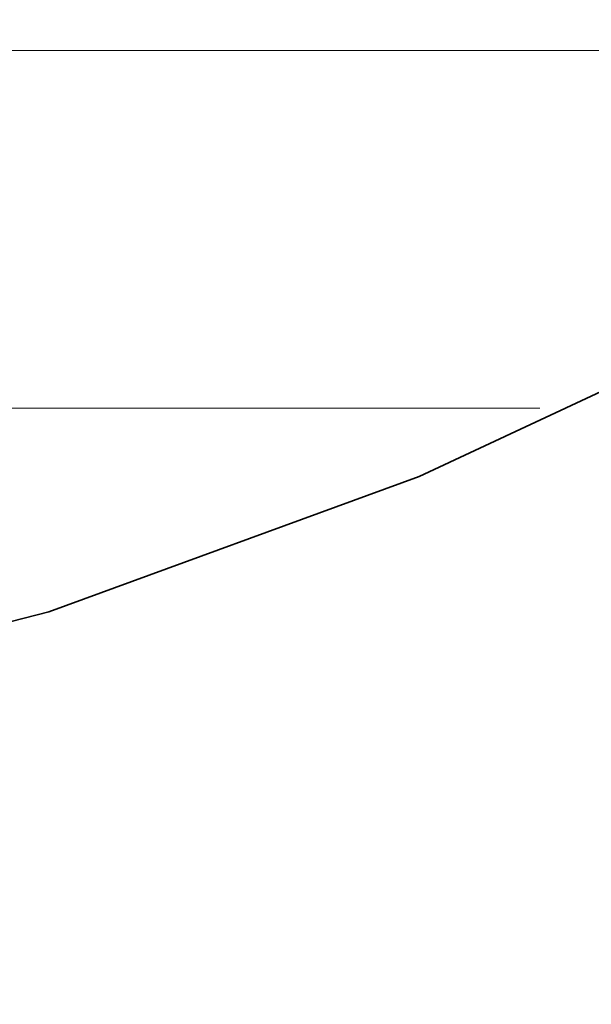
# Model space of a CAD drawing. Units: millimetres. Extents: x 0 to 24042, y 0 to 16800.
# Drawn here: x 16669 to 16691, y 677 to 715 of the extents above; entities that cross this region are included whole.
import ezdxf

# ---------------------------------------------------------------- set-up
doc = ezdxf.new("R2010")
doc.units = ezdxf.units.MM
doc.header["$MEASUREMENT"] = 0
doc.layers.add('(1) Shape lines', color=7, linetype='Continuous', lineweight=35)
doc.layers.add('(9) Sheet', color=7, linetype='Continuous', lineweight=35)

# ---------------------------------------------------------------- blocks, each defined once
blk = doc.blocks.new('HATCH_573_8a503391-8304-4f5b-bd9e-8086babb18c3')
at = {"layer": '(1) Shape lines', "color": 0, "lineweight": 9}
for p, q in [((16669.11, 714), (16668.278, 714)), ((16669.152, 700), (16668.278, 700))]:
    blk.add_line(p, q, dxfattribs=at)
blk = doc.blocks.new('HATCH_574_f735d843-3b9f-4208-bccc-a8de7aec1557')
at = {"layer": '(1) Shape lines', "color": 0, "lineweight": 9}
for p, q in [((16669.176, 714), (16669.11, 714)), ((16669.176, 700), (16669.152, 700))]:
    blk.add_line(p, q, dxfattribs=at)
blk = doc.blocks.new('HATCH_581_f706f730-95f0-4f45-b22c-00459aec4562')
at = {"layer": '(1) Shape lines', "color": 0, "lineweight": 9}
for p, q in [((16669.183, 714), (16669.176, 714)), ((16669.183, 700), (16669.176, 700))]:
    blk.add_line(p, q, dxfattribs=at)
blk = doc.blocks.new('HATCH_582_5bc75606-6745-41c4-a795-9a544eeb941c')
at = {"layer": '(1) Shape lines', "color": 0, "lineweight": 9}
for p, q in [((16669.183, 714), (16669.183, 714)), ((16669.183, 700), (16669.183, 700))]:
    blk.add_line(p, q, dxfattribs=at)
blk = doc.blocks.new('HATCH_589_a7090131-502c-41c7-ab7a-8019c909e0f4')
at = {"layer": '(1) Shape lines', "color": 0, "lineweight": 9}
for p, q in [((16669.783, 714), (16669.183, 714)), ((16669.813, 700), (16669.183, 700))]:
    blk.add_line(p, q, dxfattribs=at)
blk = doc.blocks.new('HATCH_590_80e0c6d6-6f8d-4a86-804f-e06333e549ae')
at = {"layer": '(1) Shape lines', "color": 0, "lineweight": 9}
for p, q in [((16669.83, 714), (16669.783, 714)), ((16669.83, 700), (16669.813, 700))]:
    blk.add_line(p, q, dxfattribs=at)
blk = doc.blocks.new('HATCH_597_ede3e892-d3ce-46c2-9ba8-b621e5382266')
at = {"layer": '(1) Shape lines', "color": 0, "lineweight": 9}
for p, q in [((16670.168, 714), (16669.83, 714)), ((16670.186, 700), (16669.83, 700))]:
    blk.add_line(p, q, dxfattribs=at)
blk = doc.blocks.new('HATCH_598_13ba38e0-f9f3-497e-8cdc-a4cb0597378b')
at = {"layer": '(1) Shape lines', "color": 0, "lineweight": 9}
for p, q in [((16670.195, 714), (16670.168, 714)), ((16670.195, 700), (16670.186, 700))]:
    blk.add_line(p, q, dxfattribs=at)
blk = doc.blocks.new('HATCH_605_d0bb9976-1959-42bd-931b-7cef91723510')
at = {"layer": '(1) Shape lines', "color": 0, "lineweight": 9}
for p, q in [((16670.946, 714), (16670.195, 714)), ((16670.984, 700), (16670.195, 700))]:
    blk.add_line(p, q, dxfattribs=at)
blk = doc.blocks.new('HATCH_606_11a59253-e23d-4790-8dec-009af09f1b8d')
at = {"layer": '(1) Shape lines', "color": 0, "lineweight": 9}
for p, q in [((16671.005, 714), (16670.946, 714)), ((16671.005, 700), (16670.984, 700))]:
    blk.add_line(p, q, dxfattribs=at)
blk = doc.blocks.new('HATCH_613_0a9a9048-ba15-4dbf-ad87-2852bdc9af96')
at = {"layer": '(1) Shape lines', "color": 0, "lineweight": 9}
for p, q in [((16672.432, 714), (16671.005, 714)), ((16672.504, 700), (16671.005, 700))]:
    blk.add_line(p, q, dxfattribs=at)
blk = doc.blocks.new('HATCH_614_ff53e8c2-6134-484d-9887-4ec1d61e5060')
at = {"layer": '(1) Shape lines', "color": 0, "lineweight": 9}
for p, q in [((16672.54, 714), (16672.432, 714)), ((16672.54, 700), (16672.504, 700))]:
    blk.add_line(p, q, dxfattribs=at)
blk = doc.blocks.new('HATCH_621_5464efd1-c35d-41a0-9978-0993c30ddf2a')
at = {"layer": '(1) Shape lines', "color": 0, "lineweight": 9}
for p, q in [((16673.358, 714), (16672.54, 714)), ((16673.4, 700), (16672.54, 700))]:
    blk.add_line(p, q, dxfattribs=at)
blk = doc.blocks.new('HATCH_622_7843cdfe-9081-4ced-86d4-b3af7545fd7a')
at = {"layer": '(1) Shape lines', "color": 0, "lineweight": 9}
for p, q in [((16673.419, 714), (16673.358, 714)), ((16673.419, 700), (16673.4, 700))]:
    blk.add_line(p, q, dxfattribs=at)
blk = doc.blocks.new('HATCH_629_e6d3b46b-a530-453a-98d8-89d9e5b87f81')
at = {"layer": '(1) Shape lines', "color": 0, "lineweight": 9}
for p, q in [((16674.215, 714), (16673.419, 714)), ((16674.256, 700), (16673.419, 700))]:
    blk.add_line(p, q, dxfattribs=at)
blk = doc.blocks.new('HATCH_630_3e20b6f9-179e-49c2-bcf1-804fd63e432d')
at = {"layer": '(1) Shape lines', "color": 0, "lineweight": 9}
for p, q in [((16674.274, 714), (16674.215, 714)), ((16674.274, 700), (16674.256, 700))]:
    blk.add_line(p, q, dxfattribs=at)
blk = doc.blocks.new('HATCH_637_a48adfe2-a290-4e4e-8878-cee17dfebc09')
at = {"layer": '(1) Shape lines', "color": 0, "lineweight": 9}
for p, q in [((16675.242, 714), (16674.274, 714)), ((16675.292, 700), (16674.274, 700))]:
    blk.add_line(p, q, dxfattribs=at)
blk = doc.blocks.new('HATCH_638_03401463-e2b6-48fe-bf73-bef27b31f3e4')
at = {"layer": '(1) Shape lines', "color": 0, "lineweight": 9}
for p, q in [((16675.312, 714), (16675.242, 714)), ((16675.312, 700), (16675.292, 700))]:
    blk.add_line(p, q, dxfattribs=at)
blk = doc.blocks.new('HATCH_645_a3f0ebf6-4c77-498c-92b4-558a18679b41')
at = {"layer": '(1) Shape lines', "color": 0, "lineweight": 9}
for p, q in [((16676.473, 714), (16675.312, 714)), ((16676.533, 700), (16675.312, 700))]:
    blk.add_line(p, q, dxfattribs=at)
blk = doc.blocks.new('HATCH_646_3d9cfaa2-9e15-4719-bf24-5a8db2ef2527')
at = {"layer": '(1) Shape lines', "color": 0, "lineweight": 9}
for p, q in [((16676.555, 714), (16676.473, 714)), ((16676.555, 700), (16676.533, 700))]:
    blk.add_line(p, q, dxfattribs=at)
blk = doc.blocks.new('HATCH_653_e528e8f3-e830-483b-a917-14f53c62a899')
at = {"layer": '(1) Shape lines', "color": 0, "lineweight": 9}
for p, q in [((16676.569, 714), (16676.555, 714)), ((16676.569, 700), (16676.555, 700))]:
    blk.add_line(p, q, dxfattribs=at)
blk = doc.blocks.new('HATCH_654_8c39ef03-e1c3-4043-81e3-72f5be576e28')
at = {"layer": '(1) Shape lines', "color": 0, "lineweight": 9}
for p, q in [((16676.569, 714), (16676.569, 714)), ((16676.569, 700), (16676.569, 700))]:
    blk.add_line(p, q, dxfattribs=at)
blk = doc.blocks.new('HATCH_661_bee6901c-3bda-4bea-97ee-4e6f99794ced')
at = {"layer": '(1) Shape lines', "color": 0, "lineweight": 9}
for p, q in [((16677.428, 714), (16676.569, 714)), ((16677.473, 700), (16676.569, 700))]:
    blk.add_line(p, q, dxfattribs=at)
blk = doc.blocks.new('HATCH_662_88499bf9-6bea-4b25-acb3-924e9dce6224')
at = {"layer": '(1) Shape lines', "color": 0, "lineweight": 9}
for p, q in [((16677.488, 714), (16677.428, 714)), ((16677.488, 700), (16677.473, 700))]:
    blk.add_line(p, q, dxfattribs=at)
blk = doc.blocks.new('HATCH_669_98a3263a-c90b-42fb-9072-a41bf0a22119')
at = {"layer": '(1) Shape lines', "color": 0, "lineweight": 9}
for p, q in [((16677.999, 714), (16677.488, 714)), ((16678.025, 700), (16677.488, 700))]:
    blk.add_line(p, q, dxfattribs=at)
blk = doc.blocks.new('HATCH_670_9dce68a1-0a81-4b13-aa0d-ff036e9d1318')
at = {"layer": '(1) Shape lines', "color": 0, "lineweight": 9}
for p, q in [((16678.034, 714), (16677.999, 714)), ((16678.034, 700), (16678.025, 700))]:
    blk.add_line(p, q, dxfattribs=at)
blk = doc.blocks.new('HATCH_677_84d5362b-c217-43c7-ae1f-70ab3b1be794')
at = {"layer": '(1) Shape lines', "color": 0, "lineweight": 9}
for p, q in [((16678.67, 714), (16678.034, 714)), ((16678.703, 700), (16678.034, 700))]:
    blk.add_line(p, q, dxfattribs=at)
blk = doc.blocks.new('HATCH_678_8299938a-0a31-4774-a1f3-fa91cb494f0c')
at = {"layer": '(1) Shape lines', "color": 0, "lineweight": 9}
for p, q in [((16678.714, 714), (16678.67, 714)), ((16678.714, 700), (16678.703, 700))]:
    blk.add_line(p, q, dxfattribs=at)
blk = doc.blocks.new('HATCH_685_3b914872-2d33-4de7-935f-b35e1b16f0df')
at = {"layer": '(1) Shape lines', "color": 0, "lineweight": 9}
for p, q in [((16678.884, 714), (16678.714, 714)), ((16678.893, 700), (16678.714, 700))]:
    blk.add_line(p, q, dxfattribs=at)
blk = doc.blocks.new('HATCH_686_706385f8-4fca-400d-bc24-9767e3b5852a')
at = {"layer": '(1) Shape lines', "color": 0, "lineweight": 9}
for p, q in [((16678.895, 714), (16678.884, 714)), ((16678.895, 700), (16678.893, 700))]:
    blk.add_line(p, q, dxfattribs=at)
blk = doc.blocks.new('HATCH_693_d7cf8d11-5e32-4248-bec2-e111313028e1')
at = {"layer": '(1) Shape lines', "color": 0, "lineweight": 9}
for p, q in [((16679.047, 714), (16678.895, 714)), ((16679.055, 700), (16678.895, 700))]:
    blk.add_line(p, q, dxfattribs=at)
blk = doc.blocks.new('HATCH_694_2df6a92a-7082-4079-b4ea-c3870e5dddab')
at = {"layer": '(1) Shape lines', "color": 0, "lineweight": 9}
for p, q in [((16679.057, 714), (16679.047, 714)), ((16679.057, 700), (16679.055, 700))]:
    blk.add_line(p, q, dxfattribs=at)
blk = doc.blocks.new('HATCH_701_2332ae56-1898-4ee4-bc63-466a0e4d885a')
at = {"layer": '(1) Shape lines', "color": 0, "lineweight": 9}
for p, q in [((16679.477, 714), (16679.057, 714)), ((16679.499, 700), (16679.057, 700))]:
    blk.add_line(p, q, dxfattribs=at)
blk = doc.blocks.new('HATCH_702_0bf06f73-b68e-478b-87b2-1ea8c37ead85')
at = {"layer": '(1) Shape lines', "color": 0, "lineweight": 9}
for p, q in [((16679.506, 714), (16679.477, 714)), ((16679.506, 700), (16679.499, 700))]:
    blk.add_line(p, q, dxfattribs=at)
blk = doc.blocks.new('HATCH_709_0f184a0a-9d9e-4e0c-808c-a5c5421e48eb')
at = {"layer": '(1) Shape lines', "color": 0, "lineweight": 9}
for p, q in [((16679.91, 714), (16679.506, 714)), ((16679.931, 700), (16679.506, 700))]:
    blk.add_line(p, q, dxfattribs=at)
blk = doc.blocks.new('HATCH_710_e76981a0-d841-4d6a-ac8c-5496811588bf')
at = {"layer": '(1) Shape lines', "color": 0, "lineweight": 9}
for p, q in [((16679.937, 714), (16679.91, 714)), ((16679.937, 700), (16679.931, 700))]:
    blk.add_line(p, q, dxfattribs=at)
blk = doc.blocks.new('HATCH_717_4632f0a3-18c4-4edd-ba23-4a361fa53740')
at = {"layer": '(1) Shape lines', "color": 0, "lineweight": 9}
for p, q in [((16679.975, 714), (16679.937, 714)), ((16679.977, 700), (16679.937, 700))]:
    blk.add_line(p, q, dxfattribs=at)
blk = doc.blocks.new('HATCH_718_a27a2c0c-141a-41bd-a182-0f71e426f818')
at = {"layer": '(1) Shape lines', "color": 0, "lineweight": 9}
for p, q in [((16679.978, 714), (16679.975, 714)), ((16679.978, 700), (16679.977, 700))]:
    blk.add_line(p, q, dxfattribs=at)
blk = doc.blocks.new('HATCH_725_2a74c0b7-e924-45e5-a08b-8671b9130e62')
at = {"layer": '(1) Shape lines', "color": 0, "lineweight": 9}
for p, q in [((16680.005, 714), (16679.978, 714)), ((16680.006, 700), (16679.978, 700))]:
    blk.add_line(p, q, dxfattribs=at)
blk = doc.blocks.new('HATCH_726_3d8d50c9-5360-494b-bee6-3f66871fb583')
at = {"layer": '(1) Shape lines', "color": 0, "lineweight": 9}
for p, q in [((16680.007, 714), (16680.005, 714)), ((16680.007, 700), (16680.006, 700))]:
    blk.add_line(p, q, dxfattribs=at)
blk = doc.blocks.new('HATCH_732_02d734b2-f4b1-4089-a72c-b0f7310a7470')
at = {"layer": '(1) Shape lines', "color": 0, "lineweight": 9}
for p, q in [((16680.306, 714), (16680.007, 714)), ((16680.322, 700), (16680.007, 700))]:
    blk.add_line(p, q, dxfattribs=at)
blk = doc.blocks.new('HATCH_733_b1d44d72-d851-45ac-a15a-e37c2aec07bc')
at = {"layer": '(1) Shape lines', "color": 0, "lineweight": 9}
for p, q in [((16680.326, 714), (16680.306, 714)), ((16680.326, 700), (16680.322, 700))]:
    blk.add_line(p, q, dxfattribs=at)
blk = doc.blocks.new('HATCH_738_d1256871-103c-486c-ba69-2b27a8c7cdae')
at = {"layer": '(1) Shape lines', "color": 0, "lineweight": 9}
for p, q in [((16680.35, 714), (16680.326, 714)), ((16680.351, 700), (16680.326, 700))]:
    blk.add_line(p, q, dxfattribs=at)
blk = doc.blocks.new('HATCH_739_b79010bb-be4f-4a10-a143-a81ca3c13695')
at = {"layer": '(1) Shape lines', "color": 0, "lineweight": 9}
for p, q in [((16680.351, 714), (16680.35, 714)), ((16680.351, 700), (16680.351, 700))]:
    blk.add_line(p, q, dxfattribs=at)
blk = doc.blocks.new('HATCH_744_f55d8ec0-8b97-4e08-8dd5-28754edcf8dc')
at = {"layer": '(1) Shape lines', "color": 0, "lineweight": 9}
for p, q in [((16680.801, 714), (16680.351, 714)), ((16680.825, 700), (16680.351, 700))]:
    blk.add_line(p, q, dxfattribs=at)
blk = doc.blocks.new('HATCH_745_72c80c65-05e3-42f8-b3a3-060d082463ff')
at = {"layer": '(1) Shape lines', "color": 0, "lineweight": 9}
for p, q in [((16680.831, 714), (16680.801, 714)), ((16680.831, 700), (16680.825, 700))]:
    blk.add_line(p, q, dxfattribs=at)
blk = doc.blocks.new('HATCH_750_652ac040-f16e-4c20-a701-69dedd257342')
at = {"layer": '(1) Shape lines', "color": 0, "lineweight": 9}
for p, q in [((16682.236, 714), (16680.831, 714)), ((16682.311, 700), (16680.831, 700))]:
    blk.add_line(p, q, dxfattribs=at)
blk = doc.blocks.new('HATCH_751_2d08ef64-6a97-4b38-87b8-a40ed0b27409')
at = {"layer": '(1) Shape lines', "color": 0, "lineweight": 9}
for p, q in [((16682.326, 714), (16682.236, 714)), ((16682.326, 700), (16682.311, 700))]:
    blk.add_line(p, q, dxfattribs=at)
blk = doc.blocks.new('HATCH_756_e76b90e0-31dc-44cf-b2aa-714664637eb4')
at = {"layer": '(1) Shape lines', "color": 0, "lineweight": 9}
for p, q in [((16683.273, 714), (16682.326, 714)), ((16683.324, 700), (16682.326, 700))]:
    blk.add_line(p, q, dxfattribs=at)
blk = doc.blocks.new('HATCH_757_cacdf51d-e5d8-4d72-9b34-0ab7c00f2b2a')
at = {"layer": '(1) Shape lines', "color": 0, "lineweight": 9}
for p, q in [((16683.333, 714), (16683.273, 714)), ((16683.333, 700), (16683.324, 700))]:
    blk.add_line(p, q, dxfattribs=at)
blk = doc.blocks.new('HATCH_762_ad202382-fe7a-4367-b76d-2630ca8d1f54')
at = {"layer": '(1) Shape lines', "color": 0, "lineweight": 9}
for p, q in [((16684.217, 714), (16683.333, 714)), ((16684.264, 700), (16683.333, 700))]:
    blk.add_line(p, q, dxfattribs=at)
blk = doc.blocks.new('HATCH_763_b380588f-1470-45a8-b9f1-cb1868f42b90')
at = {"layer": '(1) Shape lines', "color": 0, "lineweight": 9}
for p, q in [((16684.271, 714), (16684.217, 714)), ((16684.271, 700), (16684.264, 700))]:
    blk.add_line(p, q, dxfattribs=at)
blk = doc.blocks.new('HATCH_767_1f33f873-4dea-4e02-9574-284dfc54876c')
at = {"layer": '(1) Shape lines', "color": 0, "lineweight": 9}
for p, q in [((16684.698, 714), (16684.271, 714)), ((16684.721, 700), (16684.271, 700))]:
    blk.add_line(p, q, dxfattribs=at)
blk = doc.blocks.new('HATCH_768_fe52a186-9ac0-453e-9aee-bca58188b1cd')
at = {"layer": '(1) Shape lines', "color": 0, "lineweight": 9}
for p, q in [((16684.724, 714), (16684.698, 714)), ((16684.724, 700), (16684.721, 700))]:
    blk.add_line(p, q, dxfattribs=at)
blk = doc.blocks.new('HATCH_771_dbc6875b-b785-4c36-ae0c-f433ecbd2c75')
at = {"layer": '(1) Shape lines', "color": 0, "lineweight": 9}
for p, q in [((16697.523, 714), (16684.724, 714)), ((16689.083, 700), (16684.724, 700))]:
    blk.add_line(p, q, dxfattribs=at)
blk = doc.blocks.new('GROUP_0_76b8ad03-7776-42e4-9f79-b85abc202c63')
at = {"layer": '(9) Sheet', "color": 7, "linetype": 'Continuous', "lineweight": 35, "ltscale": 40}
blk.add_lwpolyline([(16559.255, 676.652), (16581.843, 677.322), (16609.375, 679.594), (16639.491, 684.236), (16669.83, 692.018), (16684.346, 697.328), (16698.032, 703.71), (16710.594, 711.262), (16721.737, 720.08), (16736.308, 734.722), (16748.219, 749.294), (16757.674, 763.718), (16764.878, 777.916), (16770.035, 791.808), (16773.349, 805.316), (16775.025, 818.362), (16775.267, 830.868), (16774.279, 842.753), (16772.266, 853.941), (16765.981, 873.908), (16758.047, 890.14), (16750.097, 902.009)], dxfattribs=at)
at = {"layer": '(1) Shape lines', "color": 154, "linetype": 'ByBlock'}
for name in ['HATCH_573_8a503391-8304-4f5b-bd9e-8086babb18c3', 'HATCH_574_f735d843-3b9f-4208-bccc-a8de7aec1557', 'HATCH_581_f706f730-95f0-4f45-b22c-00459aec4562', 'HATCH_582_5bc75606-6745-41c4-a795-9a544eeb941c', 'HATCH_589_a7090131-502c-41c7-ab7a-8019c909e0f4', 'HATCH_590_80e0c6d6-6f8d-4a86-804f-e06333e549ae', 'HATCH_597_ede3e892-d3ce-46c2-9ba8-b621e5382266', 'HATCH_598_13ba38e0-f9f3-497e-8cdc-a4cb0597378b', 'HATCH_605_d0bb9976-1959-42bd-931b-7cef91723510', 'HATCH_606_11a59253-e23d-4790-8dec-009af09f1b8d', 'HATCH_613_0a9a9048-ba15-4dbf-ad87-2852bdc9af96', 'HATCH_614_ff53e8c2-6134-484d-9887-4ec1d61e5060', 'HATCH_621_5464efd1-c35d-41a0-9978-0993c30ddf2a', 'HATCH_622_7843cdfe-9081-4ced-86d4-b3af7545fd7a', 'HATCH_629_e6d3b46b-a530-453a-98d8-89d9e5b87f81', 'HATCH_630_3e20b6f9-179e-49c2-bcf1-804fd63e432d', 'HATCH_637_a48adfe2-a290-4e4e-8878-cee17dfebc09', 'HATCH_638_03401463-e2b6-48fe-bf73-bef27b31f3e4', 'HATCH_645_a3f0ebf6-4c77-498c-92b4-558a18679b41', 'HATCH_646_3d9cfaa2-9e15-4719-bf24-5a8db2ef2527', 'HATCH_653_e528e8f3-e830-483b-a917-14f53c62a899', 'HATCH_654_8c39ef03-e1c3-4043-81e3-72f5be576e28', 'HATCH_661_bee6901c-3bda-4bea-97ee-4e6f99794ced', 'HATCH_662_88499bf9-6bea-4b25-acb3-924e9dce6224', 'HATCH_669_98a3263a-c90b-42fb-9072-a41bf0a22119', 'HATCH_670_9dce68a1-0a81-4b13-aa0d-ff036e9d1318', 'HATCH_677_84d5362b-c217-43c7-ae1f-70ab3b1be794', 'HATCH_678_8299938a-0a31-4774-a1f3-fa91cb494f0c', 'HATCH_685_3b914872-2d33-4de7-935f-b35e1b16f0df', 'HATCH_686_706385f8-4fca-400d-bc24-9767e3b5852a', 'HATCH_693_d7cf8d11-5e32-4248-bec2-e111313028e1', 'HATCH_694_2df6a92a-7082-4079-b4ea-c3870e5dddab', 'HATCH_701_2332ae56-1898-4ee4-bc63-466a0e4d885a', 'HATCH_702_0bf06f73-b68e-478b-87b2-1ea8c37ead85', 'HATCH_709_0f184a0a-9d9e-4e0c-808c-a5c5421e48eb', 'HATCH_710_e76981a0-d841-4d6a-ac8c-5496811588bf', 'HATCH_717_4632f0a3-18c4-4edd-ba23-4a361fa53740', 'HATCH_718_a27a2c0c-141a-41bd-a182-0f71e426f818', 'HATCH_725_2a74c0b7-e924-45e5-a08b-8671b9130e62', 'HATCH_726_3d8d50c9-5360-494b-bee6-3f66871fb583', 'HATCH_732_02d734b2-f4b1-4089-a72c-b0f7310a7470', 'HATCH_733_b1d44d72-d851-45ac-a15a-e37c2aec07bc', 'HATCH_738_d1256871-103c-486c-ba69-2b27a8c7cdae', 'HATCH_739_b79010bb-be4f-4a10-a143-a81ca3c13695', 'HATCH_744_f55d8ec0-8b97-4e08-8dd5-28754edcf8dc', 'HATCH_745_72c80c65-05e3-42f8-b3a3-060d082463ff', 'HATCH_750_652ac040-f16e-4c20-a701-69dedd257342', 'HATCH_751_2d08ef64-6a97-4b38-87b8-a40ed0b27409', 'HATCH_756_e76b90e0-31dc-44cf-b2aa-714664637eb4', 'HATCH_757_cacdf51d-e5d8-4d72-9b34-0ab7c00f2b2a', 'HATCH_762_ad202382-fe7a-4367-b76d-2630ca8d1f54', 'HATCH_763_b380588f-1470-45a8-b9f1-cb1868f42b90', 'HATCH_767_1f33f873-4dea-4e02-9574-284dfc54876c', 'HATCH_768_fe52a186-9ac0-453e-9aee-bca58188b1cd', 'HATCH_771_dbc6875b-b785-4c36-ae0c-f433ecbd2c75']:
    blk.add_blockref(name, (0, 0), dxfattribs=at)

msp = doc.modelspace()

# ---------------------------------------------------------------- block references
at = {"color": 7, "linetype": 'ByBlock'}
msp.add_blockref('GROUP_0_76b8ad03-7776-42e4-9f79-b85abc202c63', (0, 0), dxfattribs=at)

doc.saveas('drawing.dxf')
